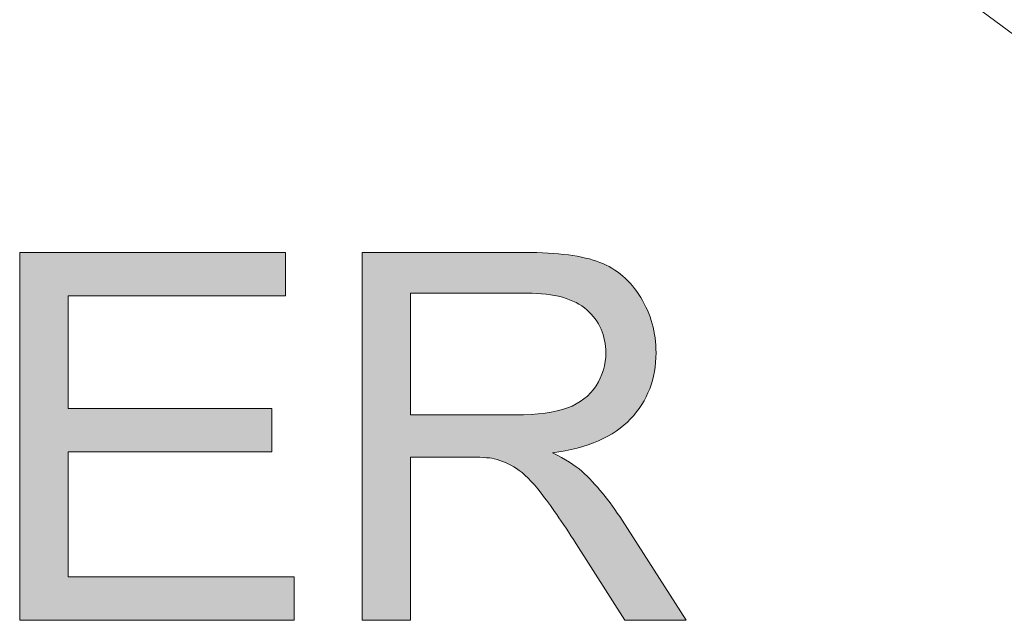
# Model space of a CAD drawing. Units: millimetres. Extents: x 0 to 677, y 2 to 379.
# Drawn here: x 50 to 66, y 25 to 35 of the extents above; entities that cross this region are included whole.
import ezdxf

# ---------------------------------------------------------------- set-up
doc = ezdxf.new("R2010")
doc.units = ezdxf.units.MM
doc.header["$MEASUREMENT"] = 0
doc.layers.add('Layer 1', color=7, linetype='Continuous', lineweight=0)

msp = doc.modelspace()

# ---------------------------------------------------------------- hatches: boundary and pattern name
at = {"layer": 'Layer 1', "true_color": 0xff0000, "transparency": 33554687}
h = msp.add_hatch(color=1, dxfattribs=at)
h.dxf.hatch_style = 2
h.paths.add_polyline_path([(49.616, 24.786), (49.616, 31.023), (54.126, 31.023), (54.126, 30.288), (50.441, 30.288), (50.441, 28.377), (53.891, 28.377), (53.891, 27.645), (50.441, 27.645), (50.441, 25.523), (54.27, 25.523), (54.27, 24.786)])
h = msp.add_hatch(color=1, dxfattribs=at)
h.dxf.hatch_style = 2
edge = h.paths.add_edge_path()
edge.add_spline(control_points=[(56.248, 28.27), (56.248, 28.27), (58.023, 28.27), (58.023, 28.27), (58.4, 28.27), (58.695, 28.31), (58.908, 28.388), (59.12, 28.466), (59.282, 28.591), (59.393, 28.763), (59.503, 28.934), (59.559, 29.12), (59.559, 29.322), (59.559, 29.617), (59.451, 29.859), (59.237, 30.05), (59.023, 30.239), (58.685, 30.334), (58.222, 30.334), (58.222, 30.334), (56.248, 30.334), (56.248, 30.334), (56.248, 30.334), (56.248, 28.27), (56.248, 28.27), (56.248, 28.27), (56.248, 28.27), (56.248, 28.27), (56.248, 28.27), (56.248, 28.27), (56.248, 28.27), (56.248, 28.27), (56.248, 28.27), (56.248, 28.27), (56.248, 28.27), (56.248, 28.27), (56.248, 28.27), (56.248, 28.27), (56.248, 28.27), (56.248, 28.27), (56.248, 28.27), (56.248, 28.27), (56.248, 28.27)], knot_values=[0, 0, 0, 0, 1, 1, 1, 2, 2, 2, 3, 3, 3, 4, 4, 4, 5, 5, 5, 6, 6, 6, 7, 7, 7, 8, 8, 8, 9, 9, 9, 10, 10, 10, 11, 11, 11, 12, 12, 12, 13, 13, 13, 14, 14, 14, 14], degree=3, periodic=0)
edge = h.paths.add_edge_path()
edge.add_spline(control_points=[(55.424, 24.786), (55.424, 24.786), (55.424, 31.023), (55.424, 31.023), (55.424, 31.023), (58.188, 31.023), (58.188, 31.023), (58.745, 31.023), (59.168, 30.968), (59.457, 30.856), (59.746, 30.744), (59.977, 30.546), (60.15, 30.261), (60.323, 29.978), (60.41, 29.664), (60.41, 29.322), (60.41, 28.879), (60.267, 28.506), (59.98, 28.202), (59.693, 27.899), (59.25, 27.706), (58.652, 27.624), (58.871, 27.519), (59.037, 27.416), (59.151, 27.314), (59.392, 27.092), (59.62, 26.816), (59.835, 26.483), (59.835, 26.483), (60.921, 24.786), (60.921, 24.786), (60.921, 24.786), (59.883, 24.786), (59.883, 24.786), (59.883, 24.786), (59.056, 26.085), (59.056, 26.085), (58.815, 26.459), (58.617, 26.745), (58.46, 26.943), (58.305, 27.142), (58.165, 27.281), (58.042, 27.361), (57.918, 27.44), (57.793, 27.495), (57.665, 27.526), (57.572, 27.546), (57.419, 27.555), (57.206, 27.555), (57.206, 27.555), (56.248, 27.555), (56.248, 27.555), (56.248, 27.555), (56.248, 24.786), (56.248, 24.786), (56.248, 24.786), (55.424, 24.786), (55.424, 24.786), (55.424, 24.786), (55.424, 24.786), (55.424, 24.786), (55.424, 24.786), (55.424, 24.786), (55.424, 24.786), (55.424, 24.786), (55.424, 24.786), (55.424, 24.786), (55.424, 24.786), (55.424, 24.786), (55.424, 24.786), (55.424, 24.786), (55.424, 24.786), (55.424, 24.786)], knot_values=[0, 0, 0, 0, 1, 1, 1, 2, 2, 2, 3, 3, 3, 4, 4, 4, 5, 5, 5, 6, 6, 6, 7, 7, 7, 8, 8, 8, 9, 9, 9, 10, 10, 10, 11, 11, 11, 12, 12, 12, 13, 13, 13, 14, 14, 14, 15, 15, 15, 16, 16, 16, 17, 17, 17, 18, 18, 18, 19, 19, 19, 20, 20, 20, 21, 21, 21, 22, 22, 22, 23, 23, 23, 24, 24, 24, 24], degree=3, periodic=0)
edge.add_line((55.424, 24.786), (55.424, 24.786))

# ---------------------------------------------------------------- linework, layer by layer
at = {"layer": 'Layer 1', "color": 250, "lineweight": 5, "true_color": 0x1c1c1b}
msp.add_line((65.568, 35.388), (67.878, 33.679), dxfattribs=at)
at = {"layer": 'Layer 1', "color": 1, "lineweight": 0, "true_color": 0xff0000}
msp.add_lwpolyline([(49.616, 24.786), (49.616, 31.023), (54.126, 31.023), (54.126, 30.288), (50.441, 30.288), (50.441, 28.377), (53.891, 28.377), (53.891, 27.645), (50.441, 27.645), (50.441, 25.523), (54.27, 25.523), (54.27, 24.786)], close=True, dxfattribs=at)
msp.add_lwpolyline([(49.616, 24.786), (49.616, 31.023), (54.126, 31.023), (54.126, 30.288), (50.441, 30.288), (50.441, 28.377), (53.891, 28.377), (53.891, 27.645), (50.441, 27.645), (50.441, 25.523), (54.27, 25.523), (54.27, 24.786)], close=True, dxfattribs=at)
msp.add_lwpolyline([(49.616, 24.786), (49.616, 31.023), (54.126, 31.023), (54.126, 30.288), (50.441, 30.288), (50.441, 28.377), (53.891, 28.377), (53.891, 27.645), (50.441, 27.645), (50.441, 25.523), (54.27, 25.523), (54.27, 24.786)], close=True, dxfattribs=at)
msp.add_lwpolyline([(49.616, 24.786), (49.616, 31.023), (54.126, 31.023), (54.126, 30.288), (50.441, 30.288), (50.441, 28.377), (53.891, 28.377), (53.891, 27.645), (50.441, 27.645), (50.441, 25.523), (54.27, 25.523), (54.27, 24.786)], close=True, dxfattribs=at)
msp.add_lwpolyline([(49.616, 24.786), (49.616, 31.023), (54.126, 31.023), (54.126, 30.288), (50.441, 30.288), (50.441, 28.377), (53.891, 28.377), (53.891, 27.645), (50.441, 27.645), (50.441, 25.523), (54.27, 25.523), (54.27, 24.786)], close=True, dxfattribs=at)
msp.add_lwpolyline([(49.616, 24.786), (49.616, 31.023), (54.126, 31.023), (54.126, 30.288), (50.441, 30.288), (50.441, 28.377), (53.891, 28.377), (53.891, 27.645), (50.441, 27.645), (50.441, 25.523), (54.27, 25.523), (54.27, 24.786)], close=True, dxfattribs=at)
msp.add_lwpolyline([(49.616, 24.786), (49.616, 31.023), (54.126, 31.023), (54.126, 30.288), (50.441, 30.288), (50.441, 28.377), (53.891, 28.377), (53.891, 27.645), (50.441, 27.645), (50.441, 25.523), (54.27, 25.523), (54.27, 24.786)], close=True, dxfattribs=at)
msp.add_lwpolyline([(49.616, 24.786), (49.616, 31.023), (54.126, 31.023), (54.126, 30.288), (50.441, 30.288), (50.441, 28.377), (53.891, 28.377), (53.891, 27.645), (50.441, 27.645), (50.441, 25.523), (54.27, 25.523), (54.27, 24.786)], close=True, dxfattribs=at)
msp.add_lwpolyline([(49.616, 24.786), (49.616, 31.023), (54.126, 31.023), (54.126, 30.288), (50.441, 30.288), (50.441, 28.377), (53.891, 28.377), (53.891, 27.645), (50.441, 27.645), (50.441, 25.523), (54.27, 25.523), (54.27, 24.786)], close=True, dxfattribs=at)
msp.add_lwpolyline([(49.616, 24.786), (49.616, 31.023), (54.126, 31.023), (54.126, 30.288), (50.441, 30.288), (50.441, 28.377), (53.891, 28.377), (53.891, 27.645), (50.441, 27.645), (50.441, 25.523), (54.27, 25.523), (54.27, 24.786)], close=True, dxfattribs=at)
msp.add_lwpolyline([(49.616, 24.786), (49.616, 31.023), (54.126, 31.023), (54.126, 30.288), (50.441, 30.288), (50.441, 28.377), (53.891, 28.377), (53.891, 27.645), (50.441, 27.645), (50.441, 25.523), (54.27, 25.523), (54.27, 24.786)], close=True, dxfattribs=at)
at = {"layer": 'Layer 1', "color": 18, "lineweight": 0, "true_color": 0x000000}
msp.add_lwpolyline([(49.616, 24.786), (49.616, 31.023), (54.126, 31.023), (54.126, 30.288), (50.441, 30.288), (50.441, 28.377), (53.891, 28.377), (53.891, 27.645), (50.441, 27.645), (50.441, 25.523), (54.27, 25.523), (54.27, 24.786)], close=True, dxfattribs=at)
at = {"layer": 'Layer 1'}
msp.add_lwpolyline([(49.616, 24.786), (49.616, 31.023), (54.126, 31.023), (54.126, 30.288), (50.441, 30.288), (50.441, 28.377), (53.891, 28.377), (53.891, 27.645), (50.441, 27.645), (50.441, 25.523), (54.27, 25.523), (54.27, 24.786)], close=True, dxfattribs=at)
at = {"layer": 'Layer 1', "color": 1, "lineweight": 0, "true_color": 0xff0000}
for points, knots in [([(55.424, 24.786), (55.424, 24.786), (55.424, 31.023), (55.424, 31.023), (55.424, 31.023), (58.188, 31.023), (58.188, 31.023), (58.745, 31.023), (59.168, 30.968), (59.457, 30.856), (59.746, 30.744), (59.977, 30.546), (60.15, 30.261), (60.323, 29.978), (60.41, 29.664), (60.41, 29.322), (60.41, 28.879), (60.267, 28.506), (59.98, 28.202), (59.693, 27.899), (59.25, 27.706), (58.652, 27.624), (58.871, 27.519), (59.037, 27.416), (59.151, 27.314), (59.392, 27.092), (59.62, 26.816), (59.835, 26.483), (59.835, 26.483), (60.921, 24.786), (60.921, 24.786), (60.921, 24.786), (59.883, 24.786), (59.883, 24.786), (59.883, 24.786), (59.056, 26.085), (59.056, 26.085), (58.815, 26.459), (58.617, 26.745), (58.46, 26.943), (58.305, 27.142), (58.165, 27.281), (58.042, 27.361), (57.918, 27.44), (57.793, 27.495), (57.665, 27.526), (57.572, 27.546), (57.419, 27.555), (57.206, 27.555), (57.206, 27.555), (56.248, 27.555), (56.248, 27.555), (56.248, 27.555), (56.248, 24.786), (56.248, 24.786), (56.248, 24.786), (55.424, 24.786), (55.424, 24.786)], [0, 0, 0, 0, 1, 1, 1, 2, 2, 2, 3, 3, 3, 4, 4, 4, 5, 5, 5, 6, 6, 6, 7, 7, 7, 8, 8, 8, 9, 9, 9, 10, 10, 10, 11, 11, 11, 12, 12, 12, 13, 13, 13, 14, 14, 14, 15, 15, 15, 16, 16, 16, 17, 17, 17, 18, 18, 18, 19, 19, 19, 19]), ([(55.424, 24.786), (55.424, 24.786), (55.424, 31.023), (55.424, 31.023), (55.424, 31.023), (58.188, 31.023), (58.188, 31.023), (58.745, 31.023), (59.168, 30.968), (59.457, 30.856), (59.746, 30.744), (59.977, 30.546), (60.15, 30.261), (60.323, 29.978), (60.41, 29.664), (60.41, 29.322), (60.41, 28.879), (60.267, 28.506), (59.98, 28.202), (59.693, 27.899), (59.25, 27.706), (58.652, 27.624), (58.871, 27.519), (59.037, 27.416), (59.151, 27.314), (59.392, 27.092), (59.62, 26.816), (59.835, 26.483), (59.835, 26.483), (60.921, 24.786), (60.921, 24.786), (60.921, 24.786), (59.883, 24.786), (59.883, 24.786), (59.883, 24.786), (59.056, 26.085), (59.056, 26.085), (58.815, 26.459), (58.617, 26.745), (58.46, 26.943), (58.305, 27.142), (58.165, 27.281), (58.042, 27.361), (57.918, 27.44), (57.793, 27.495), (57.665, 27.526), (57.572, 27.546), (57.419, 27.555), (57.206, 27.555), (57.206, 27.555), (56.248, 27.555), (56.248, 27.555), (56.248, 27.555), (56.248, 24.786), (56.248, 24.786), (56.248, 24.786), (55.424, 24.786), (55.424, 24.786)], [0, 0, 0, 0, 1, 1, 1, 2, 2, 2, 3, 3, 3, 4, 4, 4, 5, 5, 5, 6, 6, 6, 7, 7, 7, 8, 8, 8, 9, 9, 9, 10, 10, 10, 11, 11, 11, 12, 12, 12, 13, 13, 13, 14, 14, 14, 15, 15, 15, 16, 16, 16, 17, 17, 17, 18, 18, 18, 19, 19, 19, 19]), ([(55.424, 24.786), (55.424, 24.786), (55.424, 31.023), (55.424, 31.023), (55.424, 31.023), (58.188, 31.023), (58.188, 31.023), (58.745, 31.023), (59.168, 30.968), (59.457, 30.856), (59.746, 30.744), (59.977, 30.546), (60.15, 30.261), (60.323, 29.978), (60.41, 29.664), (60.41, 29.322), (60.41, 28.879), (60.267, 28.506), (59.98, 28.202), (59.693, 27.899), (59.25, 27.706), (58.652, 27.624), (58.871, 27.519), (59.037, 27.416), (59.151, 27.314), (59.392, 27.092), (59.62, 26.816), (59.835, 26.483), (59.835, 26.483), (60.921, 24.786), (60.921, 24.786), (60.921, 24.786), (59.883, 24.786), (59.883, 24.786), (59.883, 24.786), (59.056, 26.085), (59.056, 26.085), (58.815, 26.459), (58.617, 26.745), (58.46, 26.943), (58.305, 27.142), (58.165, 27.281), (58.042, 27.361), (57.918, 27.44), (57.793, 27.495), (57.665, 27.526), (57.572, 27.546), (57.419, 27.555), (57.206, 27.555), (57.206, 27.555), (56.248, 27.555), (56.248, 27.555), (56.248, 27.555), (56.248, 24.786), (56.248, 24.786), (56.248, 24.786), (55.424, 24.786), (55.424, 24.786)], [0, 0, 0, 0, 1, 1, 1, 2, 2, 2, 3, 3, 3, 4, 4, 4, 5, 5, 5, 6, 6, 6, 7, 7, 7, 8, 8, 8, 9, 9, 9, 10, 10, 10, 11, 11, 11, 12, 12, 12, 13, 13, 13, 14, 14, 14, 15, 15, 15, 16, 16, 16, 17, 17, 17, 18, 18, 18, 19, 19, 19, 19]), ([(55.424, 24.786), (55.424, 24.786), (55.424, 31.023), (55.424, 31.023), (55.424, 31.023), (58.188, 31.023), (58.188, 31.023), (58.745, 31.023), (59.168, 30.968), (59.457, 30.856), (59.746, 30.744), (59.977, 30.546), (60.15, 30.261), (60.323, 29.978), (60.41, 29.664), (60.41, 29.322), (60.41, 28.879), (60.267, 28.506), (59.98, 28.202), (59.693, 27.899), (59.25, 27.706), (58.652, 27.624), (58.871, 27.519), (59.037, 27.416), (59.151, 27.314), (59.392, 27.092), (59.62, 26.816), (59.835, 26.483), (59.835, 26.483), (60.921, 24.786), (60.921, 24.786), (60.921, 24.786), (59.883, 24.786), (59.883, 24.786), (59.883, 24.786), (59.056, 26.085), (59.056, 26.085), (58.815, 26.459), (58.617, 26.745), (58.46, 26.943), (58.305, 27.142), (58.165, 27.281), (58.042, 27.361), (57.918, 27.44), (57.793, 27.495), (57.665, 27.526), (57.572, 27.546), (57.419, 27.555), (57.206, 27.555), (57.206, 27.555), (56.248, 27.555), (56.248, 27.555), (56.248, 27.555), (56.248, 24.786), (56.248, 24.786), (56.248, 24.786), (55.424, 24.786), (55.424, 24.786), (55.424, 24.786), (55.424, 24.786), (55.424, 24.786)], [0, 0, 0, 0, 1, 1, 1, 2, 2, 2, 3, 3, 3, 4, 4, 4, 5, 5, 5, 6, 6, 6, 7, 7, 7, 8, 8, 8, 9, 9, 9, 10, 10, 10, 11, 11, 11, 12, 12, 12, 13, 13, 13, 14, 14, 14, 15, 15, 15, 16, 16, 16, 17, 17, 17, 18, 18, 18, 19, 19, 19, 20, 20, 20, 20]), ([(55.424, 24.786), (55.424, 24.786), (55.424, 31.023), (55.424, 31.023), (55.424, 31.023), (58.188, 31.023), (58.188, 31.023), (58.745, 31.023), (59.168, 30.968), (59.457, 30.856), (59.746, 30.744), (59.977, 30.546), (60.15, 30.261), (60.323, 29.978), (60.41, 29.664), (60.41, 29.322), (60.41, 28.879), (60.267, 28.506), (59.98, 28.202), (59.693, 27.899), (59.25, 27.706), (58.652, 27.624), (58.871, 27.519), (59.037, 27.416), (59.151, 27.314), (59.392, 27.092), (59.62, 26.816), (59.835, 26.483), (59.835, 26.483), (60.921, 24.786), (60.921, 24.786), (60.921, 24.786), (59.883, 24.786), (59.883, 24.786), (59.883, 24.786), (59.056, 26.085), (59.056, 26.085), (58.815, 26.459), (58.617, 26.745), (58.46, 26.943), (58.305, 27.142), (58.165, 27.281), (58.042, 27.361), (57.918, 27.44), (57.793, 27.495), (57.665, 27.526), (57.572, 27.546), (57.419, 27.555), (57.206, 27.555), (57.206, 27.555), (56.248, 27.555), (56.248, 27.555), (56.248, 27.555), (56.248, 24.786), (56.248, 24.786), (56.248, 24.786), (55.424, 24.786), (55.424, 24.786), (55.424, 24.786), (55.424, 24.786), (55.424, 24.786)], [0, 0, 0, 0, 1, 1, 1, 2, 2, 2, 3, 3, 3, 4, 4, 4, 5, 5, 5, 6, 6, 6, 7, 7, 7, 8, 8, 8, 9, 9, 9, 10, 10, 10, 11, 11, 11, 12, 12, 12, 13, 13, 13, 14, 14, 14, 15, 15, 15, 16, 16, 16, 17, 17, 17, 18, 18, 18, 19, 19, 19, 20, 20, 20, 20]), ([(55.424, 24.786), (55.424, 24.786), (55.424, 31.023), (55.424, 31.023), (55.424, 31.023), (58.188, 31.023), (58.188, 31.023), (58.745, 31.023), (59.168, 30.968), (59.457, 30.856), (59.746, 30.744), (59.977, 30.546), (60.15, 30.261), (60.323, 29.978), (60.41, 29.664), (60.41, 29.322), (60.41, 28.879), (60.267, 28.506), (59.98, 28.202), (59.693, 27.899), (59.25, 27.706), (58.652, 27.624), (58.871, 27.519), (59.037, 27.416), (59.151, 27.314), (59.392, 27.092), (59.62, 26.816), (59.835, 26.483), (59.835, 26.483), (60.921, 24.786), (60.921, 24.786), (60.921, 24.786), (59.883, 24.786), (59.883, 24.786), (59.883, 24.786), (59.056, 26.085), (59.056, 26.085), (58.815, 26.459), (58.617, 26.745), (58.46, 26.943), (58.305, 27.142), (58.165, 27.281), (58.042, 27.361), (57.918, 27.44), (57.793, 27.495), (57.665, 27.526), (57.572, 27.546), (57.419, 27.555), (57.206, 27.555), (57.206, 27.555), (56.248, 27.555), (56.248, 27.555), (56.248, 27.555), (56.248, 24.786), (56.248, 24.786), (56.248, 24.786), (55.424, 24.786), (55.424, 24.786), (55.424, 24.786), (55.424, 24.786), (55.424, 24.786), (55.424, 24.786), (55.424, 24.786), (55.424, 24.786)], [0, 0, 0, 0, 1, 1, 1, 2, 2, 2, 3, 3, 3, 4, 4, 4, 5, 5, 5, 6, 6, 6, 7, 7, 7, 8, 8, 8, 9, 9, 9, 10, 10, 10, 11, 11, 11, 12, 12, 12, 13, 13, 13, 14, 14, 14, 15, 15, 15, 16, 16, 16, 17, 17, 17, 18, 18, 18, 19, 19, 19, 20, 20, 20, 21, 21, 21, 21]), ([(55.424, 24.786), (55.424, 24.786), (55.424, 31.023), (55.424, 31.023), (55.424, 31.023), (58.188, 31.023), (58.188, 31.023), (58.745, 31.023), (59.168, 30.968), (59.457, 30.856), (59.746, 30.744), (59.977, 30.546), (60.15, 30.261), (60.323, 29.978), (60.41, 29.664), (60.41, 29.322), (60.41, 28.879), (60.267, 28.506), (59.98, 28.202), (59.693, 27.899), (59.25, 27.706), (58.652, 27.624), (58.871, 27.519), (59.037, 27.416), (59.151, 27.314), (59.392, 27.092), (59.62, 26.816), (59.835, 26.483), (59.835, 26.483), (60.921, 24.786), (60.921, 24.786), (60.921, 24.786), (59.883, 24.786), (59.883, 24.786), (59.883, 24.786), (59.056, 26.085), (59.056, 26.085), (58.815, 26.459), (58.617, 26.745), (58.46, 26.943), (58.305, 27.142), (58.165, 27.281), (58.042, 27.361), (57.918, 27.44), (57.793, 27.495), (57.665, 27.526), (57.572, 27.546), (57.419, 27.555), (57.206, 27.555), (57.206, 27.555), (56.248, 27.555), (56.248, 27.555), (56.248, 27.555), (56.248, 24.786), (56.248, 24.786), (56.248, 24.786), (55.424, 24.786), (55.424, 24.786), (55.424, 24.786), (55.424, 24.786), (55.424, 24.786), (55.424, 24.786), (55.424, 24.786), (55.424, 24.786)], [0, 0, 0, 0, 1, 1, 1, 2, 2, 2, 3, 3, 3, 4, 4, 4, 5, 5, 5, 6, 6, 6, 7, 7, 7, 8, 8, 8, 9, 9, 9, 10, 10, 10, 11, 11, 11, 12, 12, 12, 13, 13, 13, 14, 14, 14, 15, 15, 15, 16, 16, 16, 17, 17, 17, 18, 18, 18, 19, 19, 19, 20, 20, 20, 21, 21, 21, 21]), ([(55.424, 24.786), (55.424, 24.786), (55.424, 31.023), (55.424, 31.023), (55.424, 31.023), (58.188, 31.023), (58.188, 31.023), (58.745, 31.023), (59.168, 30.968), (59.457, 30.856), (59.746, 30.744), (59.977, 30.546), (60.15, 30.261), (60.323, 29.978), (60.41, 29.664), (60.41, 29.322), (60.41, 28.879), (60.267, 28.506), (59.98, 28.202), (59.693, 27.899), (59.25, 27.706), (58.652, 27.624), (58.871, 27.519), (59.037, 27.416), (59.151, 27.314), (59.392, 27.092), (59.62, 26.816), (59.835, 26.483), (59.835, 26.483), (60.921, 24.786), (60.921, 24.786), (60.921, 24.786), (59.883, 24.786), (59.883, 24.786), (59.883, 24.786), (59.056, 26.085), (59.056, 26.085), (58.815, 26.459), (58.617, 26.745), (58.46, 26.943), (58.305, 27.142), (58.165, 27.281), (58.042, 27.361), (57.918, 27.44), (57.793, 27.495), (57.665, 27.526), (57.572, 27.546), (57.419, 27.555), (57.206, 27.555), (57.206, 27.555), (56.248, 27.555), (56.248, 27.555), (56.248, 27.555), (56.248, 24.786), (56.248, 24.786), (56.248, 24.786), (55.424, 24.786), (55.424, 24.786), (55.424, 24.786), (55.424, 24.786), (55.424, 24.786), (55.424, 24.786), (55.424, 24.786), (55.424, 24.786), (55.424, 24.786), (55.424, 24.786), (55.424, 24.786)], [0, 0, 0, 0, 1, 1, 1, 2, 2, 2, 3, 3, 3, 4, 4, 4, 5, 5, 5, 6, 6, 6, 7, 7, 7, 8, 8, 8, 9, 9, 9, 10, 10, 10, 11, 11, 11, 12, 12, 12, 13, 13, 13, 14, 14, 14, 15, 15, 15, 16, 16, 16, 17, 17, 17, 18, 18, 18, 19, 19, 19, 20, 20, 20, 21, 21, 21, 22, 22, 22, 22]), ([(55.424, 24.786), (55.424, 24.786), (55.424, 31.023), (55.424, 31.023), (55.424, 31.023), (58.188, 31.023), (58.188, 31.023), (58.745, 31.023), (59.168, 30.968), (59.457, 30.856), (59.746, 30.744), (59.977, 30.546), (60.15, 30.261), (60.323, 29.978), (60.41, 29.664), (60.41, 29.322), (60.41, 28.879), (60.267, 28.506), (59.98, 28.202), (59.693, 27.899), (59.25, 27.706), (58.652, 27.624), (58.871, 27.519), (59.037, 27.416), (59.151, 27.314), (59.392, 27.092), (59.62, 26.816), (59.835, 26.483), (59.835, 26.483), (60.921, 24.786), (60.921, 24.786), (60.921, 24.786), (59.883, 24.786), (59.883, 24.786), (59.883, 24.786), (59.056, 26.085), (59.056, 26.085), (58.815, 26.459), (58.617, 26.745), (58.46, 26.943), (58.305, 27.142), (58.165, 27.281), (58.042, 27.361), (57.918, 27.44), (57.793, 27.495), (57.665, 27.526), (57.572, 27.546), (57.419, 27.555), (57.206, 27.555), (57.206, 27.555), (56.248, 27.555), (56.248, 27.555), (56.248, 27.555), (56.248, 24.786), (56.248, 24.786), (56.248, 24.786), (55.424, 24.786), (55.424, 24.786), (55.424, 24.786), (55.424, 24.786), (55.424, 24.786), (55.424, 24.786), (55.424, 24.786), (55.424, 24.786), (55.424, 24.786), (55.424, 24.786), (55.424, 24.786)], [0, 0, 0, 0, 1, 1, 1, 2, 2, 2, 3, 3, 3, 4, 4, 4, 5, 5, 5, 6, 6, 6, 7, 7, 7, 8, 8, 8, 9, 9, 9, 10, 10, 10, 11, 11, 11, 12, 12, 12, 13, 13, 13, 14, 14, 14, 15, 15, 15, 16, 16, 16, 17, 17, 17, 18, 18, 18, 19, 19, 19, 20, 20, 20, 21, 21, 21, 22, 22, 22, 22]), ([(55.424, 24.786), (55.424, 24.786), (55.424, 31.023), (55.424, 31.023), (55.424, 31.023), (58.188, 31.023), (58.188, 31.023), (58.745, 31.023), (59.168, 30.968), (59.457, 30.856), (59.746, 30.744), (59.977, 30.546), (60.15, 30.261), (60.323, 29.978), (60.41, 29.664), (60.41, 29.322), (60.41, 28.879), (60.267, 28.506), (59.98, 28.202), (59.693, 27.899), (59.25, 27.706), (58.652, 27.624), (58.871, 27.519), (59.037, 27.416), (59.151, 27.314), (59.392, 27.092), (59.62, 26.816), (59.835, 26.483), (59.835, 26.483), (60.921, 24.786), (60.921, 24.786), (60.921, 24.786), (59.883, 24.786), (59.883, 24.786), (59.883, 24.786), (59.056, 26.085), (59.056, 26.085), (58.815, 26.459), (58.617, 26.745), (58.46, 26.943), (58.305, 27.142), (58.165, 27.281), (58.042, 27.361), (57.918, 27.44), (57.793, 27.495), (57.665, 27.526), (57.572, 27.546), (57.419, 27.555), (57.206, 27.555), (57.206, 27.555), (56.248, 27.555), (56.248, 27.555), (56.248, 27.555), (56.248, 24.786), (56.248, 24.786), (56.248, 24.786), (55.424, 24.786), (55.424, 24.786), (55.424, 24.786), (55.424, 24.786), (55.424, 24.786), (55.424, 24.786), (55.424, 24.786), (55.424, 24.786), (55.424, 24.786), (55.424, 24.786), (55.424, 24.786), (55.424, 24.786), (55.424, 24.786), (55.424, 24.786)], [0, 0, 0, 0, 1, 1, 1, 2, 2, 2, 3, 3, 3, 4, 4, 4, 5, 5, 5, 6, 6, 6, 7, 7, 7, 8, 8, 8, 9, 9, 9, 10, 10, 10, 11, 11, 11, 12, 12, 12, 13, 13, 13, 14, 14, 14, 15, 15, 15, 16, 16, 16, 17, 17, 17, 18, 18, 18, 19, 19, 19, 20, 20, 20, 21, 21, 21, 22, 22, 22, 23, 23, 23, 23]), ([(55.424, 24.786), (55.424, 24.786), (55.424, 31.023), (55.424, 31.023), (55.424, 31.023), (58.188, 31.023), (58.188, 31.023), (58.745, 31.023), (59.168, 30.968), (59.457, 30.856), (59.746, 30.744), (59.977, 30.546), (60.15, 30.261), (60.323, 29.978), (60.41, 29.664), (60.41, 29.322), (60.41, 28.879), (60.267, 28.506), (59.98, 28.202), (59.693, 27.899), (59.25, 27.706), (58.652, 27.624), (58.871, 27.519), (59.037, 27.416), (59.151, 27.314), (59.392, 27.092), (59.62, 26.816), (59.835, 26.483), (59.835, 26.483), (60.921, 24.786), (60.921, 24.786), (60.921, 24.786), (59.883, 24.786), (59.883, 24.786), (59.883, 24.786), (59.056, 26.085), (59.056, 26.085), (58.815, 26.459), (58.617, 26.745), (58.46, 26.943), (58.305, 27.142), (58.165, 27.281), (58.042, 27.361), (57.918, 27.44), (57.793, 27.495), (57.665, 27.526), (57.572, 27.546), (57.419, 27.555), (57.206, 27.555), (57.206, 27.555), (56.248, 27.555), (56.248, 27.555), (56.248, 27.555), (56.248, 24.786), (56.248, 24.786), (56.248, 24.786), (55.424, 24.786), (55.424, 24.786), (55.424, 24.786), (55.424, 24.786), (55.424, 24.786), (55.424, 24.786), (55.424, 24.786), (55.424, 24.786), (55.424, 24.786), (55.424, 24.786), (55.424, 24.786), (55.424, 24.786), (55.424, 24.786), (55.424, 24.786)], [0, 0, 0, 0, 1, 1, 1, 2, 2, 2, 3, 3, 3, 4, 4, 4, 5, 5, 5, 6, 6, 6, 7, 7, 7, 8, 8, 8, 9, 9, 9, 10, 10, 10, 11, 11, 11, 12, 12, 12, 13, 13, 13, 14, 14, 14, 15, 15, 15, 16, 16, 16, 17, 17, 17, 18, 18, 18, 19, 19, 19, 20, 20, 20, 21, 21, 21, 22, 22, 22, 23, 23, 23, 23]), ([(56.248, 28.27), (56.248, 28.27), (58.023, 28.27), (58.023, 28.27), (58.4, 28.27), (58.695, 28.31), (58.908, 28.388), (59.12, 28.466), (59.282, 28.591), (59.393, 28.763), (59.503, 28.934), (59.559, 29.12), (59.559, 29.322), (59.559, 29.617), (59.451, 29.859), (59.237, 30.05), (59.023, 30.239), (58.685, 30.334), (58.222, 30.334), (58.222, 30.334), (56.248, 30.334), (56.248, 30.334), (56.248, 30.334), (56.248, 28.27), (56.248, 28.27)], [0, 0, 0, 0, 1, 1, 1, 2, 2, 2, 3, 3, 3, 4, 4, 4, 5, 5, 5, 6, 6, 6, 7, 7, 7, 8, 8, 8, 8]), ([(56.248, 28.27), (56.248, 28.27), (58.023, 28.27), (58.023, 28.27), (58.4, 28.27), (58.695, 28.31), (58.908, 28.388), (59.12, 28.466), (59.282, 28.591), (59.393, 28.763), (59.503, 28.934), (59.559, 29.12), (59.559, 29.322), (59.559, 29.617), (59.451, 29.859), (59.237, 30.05), (59.023, 30.239), (58.685, 30.334), (58.222, 30.334), (58.222, 30.334), (56.248, 30.334), (56.248, 30.334), (56.248, 30.334), (56.248, 28.27), (56.248, 28.27)], [0, 0, 0, 0, 1, 1, 1, 2, 2, 2, 3, 3, 3, 4, 4, 4, 5, 5, 5, 6, 6, 6, 7, 7, 7, 8, 8, 8, 8]), ([(56.248, 28.27), (56.248, 28.27), (58.023, 28.27), (58.023, 28.27), (58.4, 28.27), (58.695, 28.31), (58.908, 28.388), (59.12, 28.466), (59.282, 28.591), (59.393, 28.763), (59.503, 28.934), (59.559, 29.12), (59.559, 29.322), (59.559, 29.617), (59.451, 29.859), (59.237, 30.05), (59.023, 30.239), (58.685, 30.334), (58.222, 30.334), (58.222, 30.334), (56.248, 30.334), (56.248, 30.334), (56.248, 30.334), (56.248, 28.27), (56.248, 28.27), (56.248, 28.27), (56.248, 28.27), (56.248, 28.27)], [0, 0, 0, 0, 1, 1, 1, 2, 2, 2, 3, 3, 3, 4, 4, 4, 5, 5, 5, 6, 6, 6, 7, 7, 7, 8, 8, 8, 9, 9, 9, 9]), ([(56.248, 28.27), (56.248, 28.27), (58.023, 28.27), (58.023, 28.27), (58.4, 28.27), (58.695, 28.31), (58.908, 28.388), (59.12, 28.466), (59.282, 28.591), (59.393, 28.763), (59.503, 28.934), (59.559, 29.12), (59.559, 29.322), (59.559, 29.617), (59.451, 29.859), (59.237, 30.05), (59.023, 30.239), (58.685, 30.334), (58.222, 30.334), (58.222, 30.334), (56.248, 30.334), (56.248, 30.334), (56.248, 30.334), (56.248, 28.27), (56.248, 28.27), (56.248, 28.27), (56.248, 28.27), (56.248, 28.27)], [0, 0, 0, 0, 1, 1, 1, 2, 2, 2, 3, 3, 3, 4, 4, 4, 5, 5, 5, 6, 6, 6, 7, 7, 7, 8, 8, 8, 9, 9, 9, 9]), ([(56.248, 28.27), (56.248, 28.27), (58.023, 28.27), (58.023, 28.27), (58.4, 28.27), (58.695, 28.31), (58.908, 28.388), (59.12, 28.466), (59.282, 28.591), (59.393, 28.763), (59.503, 28.934), (59.559, 29.12), (59.559, 29.322), (59.559, 29.617), (59.451, 29.859), (59.237, 30.05), (59.023, 30.239), (58.685, 30.334), (58.222, 30.334), (58.222, 30.334), (56.248, 30.334), (56.248, 30.334), (56.248, 30.334), (56.248, 28.27), (56.248, 28.27), (56.248, 28.27), (56.248, 28.27), (56.248, 28.27), (56.248, 28.27), (56.248, 28.27), (56.248, 28.27)], [0, 0, 0, 0, 1, 1, 1, 2, 2, 2, 3, 3, 3, 4, 4, 4, 5, 5, 5, 6, 6, 6, 7, 7, 7, 8, 8, 8, 9, 9, 9, 10, 10, 10, 10]), ([(56.248, 28.27), (56.248, 28.27), (58.023, 28.27), (58.023, 28.27), (58.4, 28.27), (58.695, 28.31), (58.908, 28.388), (59.12, 28.466), (59.282, 28.591), (59.393, 28.763), (59.503, 28.934), (59.559, 29.12), (59.559, 29.322), (59.559, 29.617), (59.451, 29.859), (59.237, 30.05), (59.023, 30.239), (58.685, 30.334), (58.222, 30.334), (58.222, 30.334), (56.248, 30.334), (56.248, 30.334), (56.248, 30.334), (56.248, 28.27), (56.248, 28.27), (56.248, 28.27), (56.248, 28.27), (56.248, 28.27), (56.248, 28.27), (56.248, 28.27), (56.248, 28.27)], [0, 0, 0, 0, 1, 1, 1, 2, 2, 2, 3, 3, 3, 4, 4, 4, 5, 5, 5, 6, 6, 6, 7, 7, 7, 8, 8, 8, 9, 9, 9, 10, 10, 10, 10]), ([(56.248, 28.27), (56.248, 28.27), (58.023, 28.27), (58.023, 28.27), (58.4, 28.27), (58.695, 28.31), (58.908, 28.388), (59.12, 28.466), (59.282, 28.591), (59.393, 28.763), (59.503, 28.934), (59.559, 29.12), (59.559, 29.322), (59.559, 29.617), (59.451, 29.859), (59.237, 30.05), (59.023, 30.239), (58.685, 30.334), (58.222, 30.334), (58.222, 30.334), (56.248, 30.334), (56.248, 30.334), (56.248, 30.334), (56.248, 28.27), (56.248, 28.27), (56.248, 28.27), (56.248, 28.27), (56.248, 28.27), (56.248, 28.27), (56.248, 28.27), (56.248, 28.27), (56.248, 28.27), (56.248, 28.27), (56.248, 28.27)], [0, 0, 0, 0, 1, 1, 1, 2, 2, 2, 3, 3, 3, 4, 4, 4, 5, 5, 5, 6, 6, 6, 7, 7, 7, 8, 8, 8, 9, 9, 9, 10, 10, 10, 11, 11, 11, 11]), ([(56.248, 28.27), (56.248, 28.27), (58.023, 28.27), (58.023, 28.27), (58.4, 28.27), (58.695, 28.31), (58.908, 28.388), (59.12, 28.466), (59.282, 28.591), (59.393, 28.763), (59.503, 28.934), (59.559, 29.12), (59.559, 29.322), (59.559, 29.617), (59.451, 29.859), (59.237, 30.05), (59.023, 30.239), (58.685, 30.334), (58.222, 30.334), (58.222, 30.334), (56.248, 30.334), (56.248, 30.334), (56.248, 30.334), (56.248, 28.27), (56.248, 28.27), (56.248, 28.27), (56.248, 28.27), (56.248, 28.27), (56.248, 28.27), (56.248, 28.27), (56.248, 28.27), (56.248, 28.27), (56.248, 28.27), (56.248, 28.27)], [0, 0, 0, 0, 1, 1, 1, 2, 2, 2, 3, 3, 3, 4, 4, 4, 5, 5, 5, 6, 6, 6, 7, 7, 7, 8, 8, 8, 9, 9, 9, 10, 10, 10, 11, 11, 11, 11]), ([(56.248, 28.27), (56.248, 28.27), (58.023, 28.27), (58.023, 28.27), (58.4, 28.27), (58.695, 28.31), (58.908, 28.388), (59.12, 28.466), (59.282, 28.591), (59.393, 28.763), (59.503, 28.934), (59.559, 29.12), (59.559, 29.322), (59.559, 29.617), (59.451, 29.859), (59.237, 30.05), (59.023, 30.239), (58.685, 30.334), (58.222, 30.334), (58.222, 30.334), (56.248, 30.334), (56.248, 30.334), (56.248, 30.334), (56.248, 28.27), (56.248, 28.27), (56.248, 28.27), (56.248, 28.27), (56.248, 28.27), (56.248, 28.27), (56.248, 28.27), (56.248, 28.27), (56.248, 28.27), (56.248, 28.27), (56.248, 28.27), (56.248, 28.27), (56.248, 28.27), (56.248, 28.27)], [0, 0, 0, 0, 1, 1, 1, 2, 2, 2, 3, 3, 3, 4, 4, 4, 5, 5, 5, 6, 6, 6, 7, 7, 7, 8, 8, 8, 9, 9, 9, 10, 10, 10, 11, 11, 11, 12, 12, 12, 12]), ([(56.248, 28.27), (56.248, 28.27), (58.023, 28.27), (58.023, 28.27), (58.4, 28.27), (58.695, 28.31), (58.908, 28.388), (59.12, 28.466), (59.282, 28.591), (59.393, 28.763), (59.503, 28.934), (59.559, 29.12), (59.559, 29.322), (59.559, 29.617), (59.451, 29.859), (59.237, 30.05), (59.023, 30.239), (58.685, 30.334), (58.222, 30.334), (58.222, 30.334), (56.248, 30.334), (56.248, 30.334), (56.248, 30.334), (56.248, 28.27), (56.248, 28.27), (56.248, 28.27), (56.248, 28.27), (56.248, 28.27), (56.248, 28.27), (56.248, 28.27), (56.248, 28.27), (56.248, 28.27), (56.248, 28.27), (56.248, 28.27), (56.248, 28.27), (56.248, 28.27), (56.248, 28.27)], [0, 0, 0, 0, 1, 1, 1, 2, 2, 2, 3, 3, 3, 4, 4, 4, 5, 5, 5, 6, 6, 6, 7, 7, 7, 8, 8, 8, 9, 9, 9, 10, 10, 10, 11, 11, 11, 12, 12, 12, 12]), ([(56.248, 28.27), (56.248, 28.27), (58.023, 28.27), (58.023, 28.27), (58.4, 28.27), (58.695, 28.31), (58.908, 28.388), (59.12, 28.466), (59.282, 28.591), (59.393, 28.763), (59.503, 28.934), (59.559, 29.12), (59.559, 29.322), (59.559, 29.617), (59.451, 29.859), (59.237, 30.05), (59.023, 30.239), (58.685, 30.334), (58.222, 30.334), (58.222, 30.334), (56.248, 30.334), (56.248, 30.334), (56.248, 30.334), (56.248, 28.27), (56.248, 28.27), (56.248, 28.27), (56.248, 28.27), (56.248, 28.27), (56.248, 28.27), (56.248, 28.27), (56.248, 28.27), (56.248, 28.27), (56.248, 28.27), (56.248, 28.27), (56.248, 28.27), (56.248, 28.27), (56.248, 28.27), (56.248, 28.27), (56.248, 28.27), (56.248, 28.27)], [0, 0, 0, 0, 1, 1, 1, 2, 2, 2, 3, 3, 3, 4, 4, 4, 5, 5, 5, 6, 6, 6, 7, 7, 7, 8, 8, 8, 9, 9, 9, 10, 10, 10, 11, 11, 11, 12, 12, 12, 13, 13, 13, 13])]:
    msp.add_open_spline(points, degree=3, knots=knots, dxfattribs=at)
at = {"layer": 'Layer 1', "color": 18, "lineweight": 0, "true_color": 0x000000}
for points, knots in [([(55.424, 24.786), (55.424, 24.786), (55.424, 31.023), (55.424, 31.023), (55.424, 31.023), (58.188, 31.023), (58.188, 31.023), (58.745, 31.023), (59.168, 30.968), (59.457, 30.856), (59.746, 30.744), (59.977, 30.546), (60.15, 30.261), (60.323, 29.978), (60.41, 29.664), (60.41, 29.322), (60.41, 28.879), (60.267, 28.506), (59.98, 28.202), (59.693, 27.899), (59.25, 27.706), (58.652, 27.624), (58.871, 27.519), (59.037, 27.416), (59.151, 27.314), (59.392, 27.092), (59.62, 26.816), (59.835, 26.483), (59.835, 26.483), (60.921, 24.786), (60.921, 24.786), (60.921, 24.786), (59.883, 24.786), (59.883, 24.786), (59.883, 24.786), (59.056, 26.085), (59.056, 26.085), (58.815, 26.459), (58.617, 26.745), (58.46, 26.943), (58.305, 27.142), (58.165, 27.281), (58.042, 27.361), (57.918, 27.44), (57.793, 27.495), (57.665, 27.526), (57.572, 27.546), (57.419, 27.555), (57.206, 27.555), (57.206, 27.555), (56.248, 27.555), (56.248, 27.555), (56.248, 27.555), (56.248, 24.786), (56.248, 24.786), (56.248, 24.786), (55.424, 24.786), (55.424, 24.786), (55.424, 24.786), (55.424, 24.786), (55.424, 24.786), (55.424, 24.786), (55.424, 24.786), (55.424, 24.786), (55.424, 24.786), (55.424, 24.786), (55.424, 24.786), (55.424, 24.786), (55.424, 24.786), (55.424, 24.786), (55.424, 24.786), (55.424, 24.786), (55.424, 24.786)], [0, 0, 0, 0, 1, 1, 1, 2, 2, 2, 3, 3, 3, 4, 4, 4, 5, 5, 5, 6, 6, 6, 7, 7, 7, 8, 8, 8, 9, 9, 9, 10, 10, 10, 11, 11, 11, 12, 12, 12, 13, 13, 13, 14, 14, 14, 15, 15, 15, 16, 16, 16, 17, 17, 17, 18, 18, 18, 19, 19, 19, 20, 20, 20, 21, 21, 21, 22, 22, 22, 23, 23, 23, 24, 24, 24, 24]), ([(56.248, 28.27), (56.248, 28.27), (58.023, 28.27), (58.023, 28.27), (58.4, 28.27), (58.695, 28.31), (58.908, 28.388), (59.12, 28.466), (59.282, 28.591), (59.393, 28.763), (59.503, 28.934), (59.559, 29.12), (59.559, 29.322), (59.559, 29.617), (59.451, 29.859), (59.237, 30.05), (59.023, 30.239), (58.685, 30.334), (58.222, 30.334), (58.222, 30.334), (56.248, 30.334), (56.248, 30.334), (56.248, 30.334), (56.248, 28.27), (56.248, 28.27), (56.248, 28.27), (56.248, 28.27), (56.248, 28.27), (56.248, 28.27), (56.248, 28.27), (56.248, 28.27), (56.248, 28.27), (56.248, 28.27), (56.248, 28.27), (56.248, 28.27), (56.248, 28.27), (56.248, 28.27), (56.248, 28.27), (56.248, 28.27), (56.248, 28.27)], [0, 0, 0, 0, 1, 1, 1, 2, 2, 2, 3, 3, 3, 4, 4, 4, 5, 5, 5, 6, 6, 6, 7, 7, 7, 8, 8, 8, 9, 9, 9, 10, 10, 10, 11, 11, 11, 12, 12, 12, 13, 13, 13, 13])]:
    msp.add_open_spline(points, degree=3, knots=knots, dxfattribs=at)
at = {"layer": 'Layer 1'}
for points, knots in [([(55.424, 24.786), (55.424, 24.786), (55.424, 31.023), (55.424, 31.023), (55.424, 31.023), (58.188, 31.023), (58.188, 31.023), (58.745, 31.023), (59.168, 30.968), (59.457, 30.856), (59.746, 30.744), (59.977, 30.546), (60.15, 30.261), (60.323, 29.978), (60.41, 29.664), (60.41, 29.322), (60.41, 28.879), (60.267, 28.506), (59.98, 28.202), (59.693, 27.899), (59.25, 27.706), (58.652, 27.624), (58.871, 27.519), (59.037, 27.416), (59.151, 27.314), (59.392, 27.092), (59.62, 26.816), (59.835, 26.483), (59.835, 26.483), (60.921, 24.786), (60.921, 24.786), (60.921, 24.786), (59.883, 24.786), (59.883, 24.786), (59.883, 24.786), (59.056, 26.085), (59.056, 26.085), (58.815, 26.459), (58.617, 26.745), (58.46, 26.943), (58.305, 27.142), (58.165, 27.281), (58.042, 27.361), (57.918, 27.44), (57.793, 27.495), (57.665, 27.526), (57.572, 27.546), (57.419, 27.555), (57.206, 27.555), (57.206, 27.555), (56.248, 27.555), (56.248, 27.555), (56.248, 27.555), (56.248, 24.786), (56.248, 24.786), (56.248, 24.786), (55.424, 24.786), (55.424, 24.786), (55.424, 24.786), (55.424, 24.786), (55.424, 24.786), (55.424, 24.786), (55.424, 24.786), (55.424, 24.786), (55.424, 24.786), (55.424, 24.786), (55.424, 24.786), (55.424, 24.786), (55.424, 24.786), (55.424, 24.786), (55.424, 24.786), (55.424, 24.786), (55.424, 24.786)], [0, 0, 0, 0, 1, 1, 1, 2, 2, 2, 3, 3, 3, 4, 4, 4, 5, 5, 5, 6, 6, 6, 7, 7, 7, 8, 8, 8, 9, 9, 9, 10, 10, 10, 11, 11, 11, 12, 12, 12, 13, 13, 13, 14, 14, 14, 15, 15, 15, 16, 16, 16, 17, 17, 17, 18, 18, 18, 19, 19, 19, 20, 20, 20, 21, 21, 21, 22, 22, 22, 23, 23, 23, 24, 24, 24, 24]), ([(56.248, 28.27), (56.248, 28.27), (58.023, 28.27), (58.023, 28.27), (58.4, 28.27), (58.695, 28.31), (58.908, 28.388), (59.12, 28.466), (59.282, 28.591), (59.393, 28.763), (59.503, 28.934), (59.559, 29.12), (59.559, 29.322), (59.559, 29.617), (59.451, 29.859), (59.237, 30.05), (59.023, 30.239), (58.685, 30.334), (58.222, 30.334), (58.222, 30.334), (56.248, 30.334), (56.248, 30.334), (56.248, 30.334), (56.248, 28.27), (56.248, 28.27), (56.248, 28.27), (56.248, 28.27), (56.248, 28.27), (56.248, 28.27), (56.248, 28.27), (56.248, 28.27), (56.248, 28.27), (56.248, 28.27), (56.248, 28.27), (56.248, 28.27), (56.248, 28.27), (56.248, 28.27), (56.248, 28.27), (56.248, 28.27), (56.248, 28.27), (56.248, 28.27), (56.248, 28.27), (56.248, 28.27)], [0, 0, 0, 0, 1, 1, 1, 2, 2, 2, 3, 3, 3, 4, 4, 4, 5, 5, 5, 6, 6, 6, 7, 7, 7, 8, 8, 8, 9, 9, 9, 10, 10, 10, 11, 11, 11, 12, 12, 12, 13, 13, 13, 14, 14, 14, 14])]:
    msp.add_open_spline(points, degree=3, knots=knots, dxfattribs=at)

doc.saveas('drawing.dxf')
